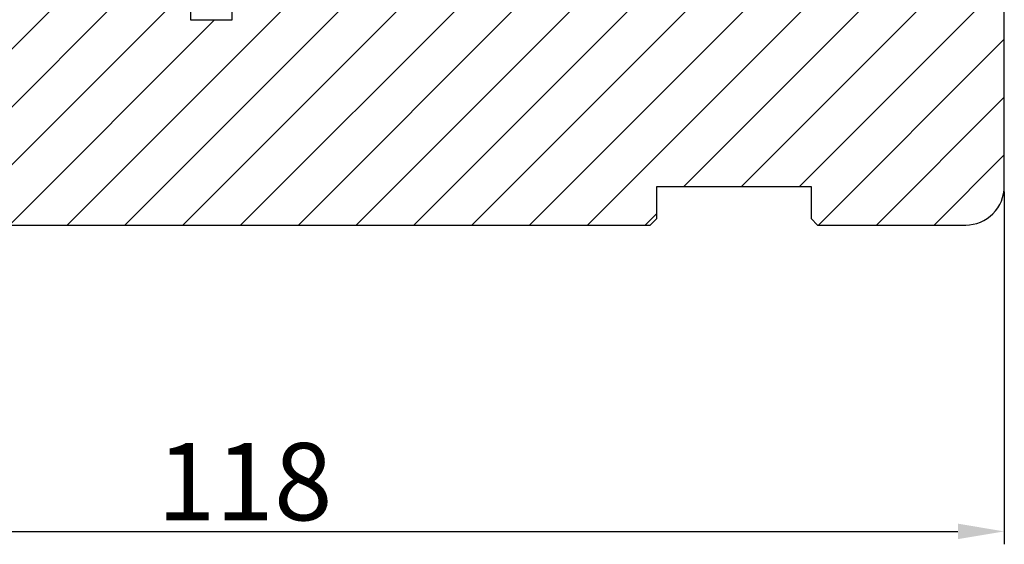
# Model space of a CAD drawing. Units: millimetres. Extents: x -144 to 1842, y -2734 to -110.
# Drawn here: x 303 to 322, y -420 to -410 of the extents above; entities that cross this region are included whole.
import ezdxf

# ---------------------------------------------------------------- set-up
doc = ezdxf.new("R2010")
doc.units = ezdxf.units.MM
doc.layers.get('DEFPOINTS').update_dxf_attribs({"lineweight": 0})
for name, color, linetype, lineweight in [('02 MEASURES', 156, 'Continuous', 13), ('03 FRAME', 40, 'Continuous', 25), ('04 FRAME HATCH', 40, 'Continuous', 0)]:
    doc.layers.add(name, color=color, linetype=linetype, lineweight=lineweight)
doc.styles.add('M1x0.25', font='arial.ttf', dxfattribs={"height": 1.5})
doc.dimstyles.new('M1x0.25', dxfattribs={"dimscale": 0, "dimtxt": 1.5, "dimasz": 0.9, "dimexe": 0.25, "dimexo": 0.1, "dimgap": 0.2, "dimtad": 1, "dimdec": 0, "dimlfac": 4, "dimdsep": 46, "dimtxsty": 'M1x0.25', "dimcen": -1, "dimclrd": 256, "dimclre": 256, "dimclrt": 256, "dimazin": 2, "dimtfac": 1, "dimtdec": 0, "dimtmove": 0, "dimatfit": 3, "dimfxl": 1, "dimtolj": 1, "dimarcsym": 0})

# ---------------------------------------------------------------- blocks, each defined once
blk = doc.blocks.new('*D333')
at = {"layer": '02 MEASURES', "lineweight": -2}
for p, q in [((292.2326455467274, -413.2393879156756), (292.2326455467274, -420.0848481304096)), ((321.7326455467274, -413.2393879156756), (321.7326455467274, -420.0848481304096)), ((293.1326455467274, -419.8348481304096), (320.8326455467275, -419.8348481304096))]:
    blk.add_line(p, q, dxfattribs=at)
at = {"layer": '02 MEASURES'}
for points in [[(293.1326455467274, -419.6848481304096), (293.1326455467274, -419.9848481304096), (292.2326455467274, -419.8348481304096)], [(320.8326455467275, -419.9848481304096), (320.8326455467275, -419.6848481304096), (321.7326455467274, -419.8348481304096)]]:
    blk.add_solid(points, dxfattribs=at)
at = {"layer": 'DEFPOINTS', "color": 0}
for p in [(292.2326455467274, -413.1393879156756), (321.7326455467274, -413.1393879156756), (321.7326455467274, -419.8348481304096)]:
    blk.add_point(p, dxfattribs=at)
at = {"layer": '02 MEASURES', "insert": (306.9826455467274, -418.8690981304096), "char_height": 1.5, "attachment_point": 5, "style": 'M1x0.25'}
blk.add_mtext('\\A1;118', dxfattribs=at)

msp = doc.modelspace()

# ---------------------------------------------------------------- hatches: boundary and pattern name
at = {"layer": '04 FRAME HATCH'}
h = msp.add_hatch(dxfattribs=at)
h.set_pattern_fill('ANSI31', color=256, scale=0.25, style=0)
h.set_pattern_definition([(45, (-712.3273996076839, -200.5781430403979), (-0.5612660075668221, 0.5612660075668221), [])])
h.paths.add_polyline_path([(321.7326455467274, -413.1393879156756), (321.7326455467274, -406.8863027255898, 0.3639609892024413), (321.1129057987006, -406.1477011640182), (306.7326216757239, -403.6115848994967), (306.7326216757239, -403.6117379223891), (306.7326216757234, -409.9117379223888), (305.9326240904458, -409.9117379223888), (305.9326232855384, -407.1393879154967), (303.2326269157962, -407.1392379223888), (302.982638851298, -407.1392379223888), (302.982638851298, -406.889204134872), (302.982638851298, -406.7868414434318), (292.8916764475631, -408.0198996383195, 0.3790323671205675), (292.2326455467274, -408.7643622787503), (292.2326455467274, -413.1393879156756, 0.4142135623730686), (292.9826455467274, -413.8893879156756), (296.1076455467279, -413.8893879156756), (296.2326455467279, -413.7643879156756), (296.2326455467274, -413.1393879156756), (299.2326455467279, -413.1393879156756), (299.2326455467279, -413.7643879156756), (299.3576455467279, -413.8893879156756), (314.8576455467279, -413.8893879156756), (314.9826455467279, -413.7643879156755), (314.9826455467279, -413.1393879156756), (317.9826455467279, -413.1393879156755), (317.9826455467279, -413.7643879156755), (318.1076455467279, -413.8893879156756), (320.9826455467274, -413.8893879156756, 0.4142135623732201)])

# ---------------------------------------------------------------- linework, layer by layer
at = {"layer": '03 FRAME'}
msp.add_lwpolyline([(299.3576455467279, -413.8893879156756), (314.8576455467279, -413.8893879156756), (314.9826455467279, -413.7643879156755), (314.9826455467279, -413.1393879156756), (317.9826455467279, -413.1393879156755), (317.9826455467279, -413.7643879156755), (318.1076455467279, -413.8893879156756), (320.9826455467274, -413.8893879156756, 0.4142135623732201), (321.7326455467274, -413.1393879156756), (321.7326455467274, -406.8863027255898, 0.3639609892024413), (321.1129057987006, -406.1477011640182), (306.7326216757239, -403.6115848994967), (306.7326216757239, -403.6117379223891), (306.7326216757234, -409.9117379223888), (305.9326240904458, -409.9117379223888), (305.9326232855384, -407.1393879154967), (303.2326269157962, -407.1392379223888), (302.982638851298, -407.1392379223888), (302.982638851298, -406.889204134872), (302.982638851298, -406.7868414434318), (292.8916764475631, -408.0198996383195, 0.3790323671205675)], format="xyb", dxfattribs=at)

# ---------------------------------------------------------------- dimensions: what is measured, and where the dimension line sits
at = {"layer": '02 MEASURES'}
dim = msp.add_linear_dim(base=(321.7326455467274, -419.8348481304096), p1=(292.2326455467274, -413.1393879156756), p2=(321.7326455467274, -413.1393879156756), dimstyle='M1x0.25', override={"dimscale": 1}, dxfattribs=at)
dim.commit()
dim.dimension.update_dxf_attribs({"geometry": '*D333', "text_midpoint": (306.9826455467274, -418.8690981304096)})

doc.saveas('drawing.dxf')
